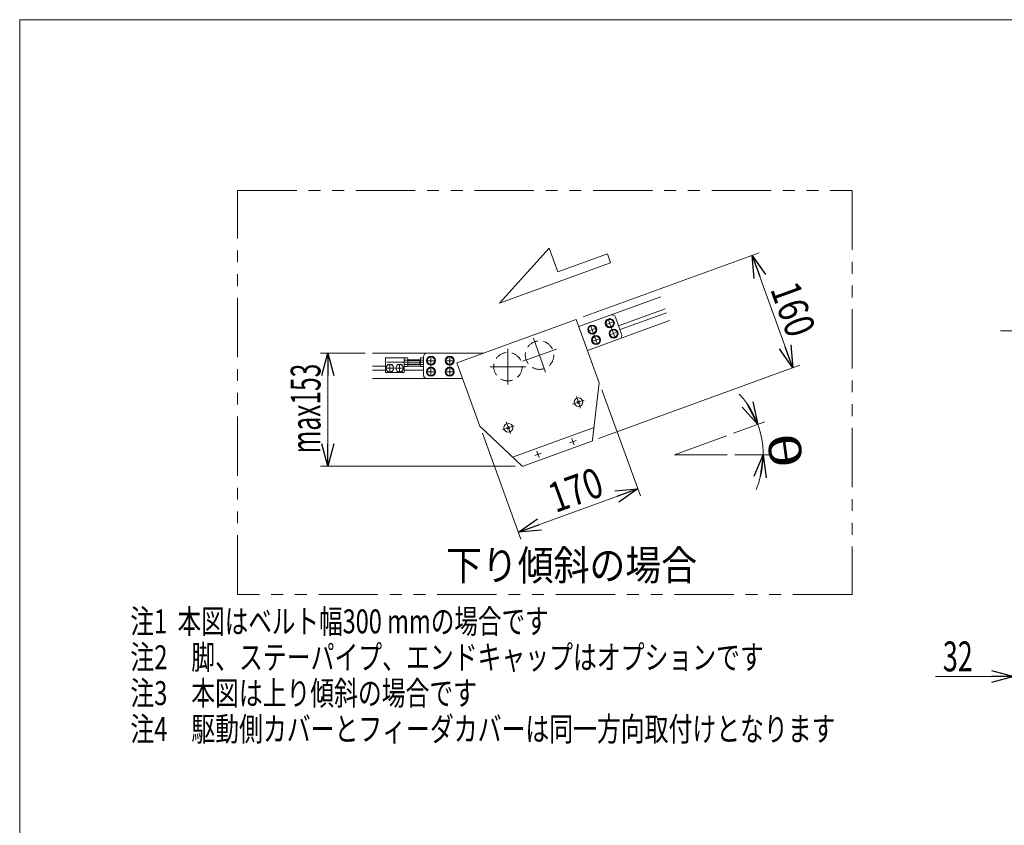
# Model space of a CAD drawing. Units: millimetres. Extents: x -1970 to 1970, y -1352 to 1351.
# Drawn here: x -1970 to -652, y 273 to 1351 of the extents above; entities that cross this region are included whole.
import ezdxf
from ezdxf.enums import TextEntityAlignment as Align

# ---------------------------------------------------------------- set-up
doc = ezdxf.new("R2010")
doc.units = ezdxf.units.MM
doc.header["$LTSCALE"] = 2.5
for name, pattern in [('CENTER', [50.8, 31.75, -6.35, 6.35, -6.35]), ('CENTERX2', [101.6, 63.5, -12.7, 12.7, -12.7]), ('DASHED2', [9.525, 6.35, -3.175]), ('PHANTOM', [63.5, 31.75, -6.35, 6.35, -6.35, 6.35, -6.35])]:
    doc.linetypes.add(name, pattern=pattern)
doc.layers.add('Layer0008', color=7, linetype='Continuous')
doc.layers.add('ZUWAKU', color=7, linetype='Continuous')
doc.styles.add('dcStyle0', font='ＭＳ Ｐゴシック', dxfattribs={"width": 0.8})
doc.dimstyles.new('dc_Rotated', dxfattribs={"dimtxt": 40, "dimasz": 30.000019, "dimexe": 10, "dimexo": 10, "dimgap": 8, "dimtad": 3, "dimdsep": 46, "dimtxsty": 'dcStyle0', "dimblk1": 'OPEN30', "dimblk2": 'OPEN30', "dimsah": 1, "dimcen": 0.09, "dimclrd": 2, "dimclre": 2, "dimclrt": 2, "dimadec": 0, "dimazin": 2, "dimtfac": 1, "dimtdec": 4, "dimtmove": 0, "dimatfit": 3, "dimfxl": 1, "dimarcsym": 1})

# ---------------------------------------------------------------- blocks, each defined once
blk = doc.blocks.new('_Open30')
at = {"color": 0, "linetype": 'ByBlock', "lineweight": -2}
for p, q in [((-1, 0.267949), (0, 0)), ((0, 0), (-1, -0.267949)), ((0, 0), (-1, 0))]:
    blk.add_line(p, q, dxfattribs=at)
blk = doc.blocks.new('*D21')
at = {"color": 2, "linetype": 'Continuous', "lineweight": 13}
for p, q in [((-1215.5, 953.6), (-980.1, 1039.2)), ((-934.8, 885.5), (-989.5, 1035.8)), ((-1194.9, 790.8), (-925.4, 888.9))]:
    blk.add_line(p, q, dxfattribs=at)
at = {"color": 2, "xscale": 30.00002807615286, "yscale": 29.99989368223643}
for p, rotation in [((-989.5, 1035.8), 110.0000000001833), ((-934.8, 885.5), 290.0000000001833)]:
    blk.add_blockref('_Open30', p, dxfattribs=dict(at, rotation=rotation))
at = {"color": 2, "style": 'dcStyle0', "width": 0.825}
blk.add_text('160', height=40, rotation=290, dxfattribs=at).set_placement((-965.7, 990.9), (-941.1, 923.2), align=Align.FIT)
blk = doc.blocks.new('*D22')
at = {"color": 2, "linetype": 'Continuous', "lineweight": 13}
for p, q in [((-1507.6, 905.1), (-1567.3, 905.1)), ((-1557.3, 753.9), (-1557.3, 905.1)), ((-1306.9, 753.9), (-1567.3, 753.9))]:
    blk.add_line(p, q, dxfattribs=at)
at = {"color": 2, "xscale": 30.00002807615286, "yscale": 29.99989368223643}
for p, rotation in [((-1557.3, 905.1), 90), ((-1557.3, 753.9), 270)]:
    blk.add_blockref('_Open30', p, dxfattribs=dict(at, rotation=rotation))
at = {"color": 2, "style": 'dcStyle0', "width": 0.650233}
blk.add_text('max153', height=40, rotation=90, dxfattribs=at).set_placement((-1567.3, 771), (-1567.3, 891), align=Align.FIT)
blk = doc.blocks.new('*D23')
at = {"color": 2, "linetype": 'Continuous', "lineweight": 13}
for p, q in [((-1190.7, 856.2), (-1139.1, 714.4)), ((-1350.5, 798), (-1298.9, 656.2)), ((-1142.5, 723.7), (-1302.3, 665.6))]:
    blk.add_line(p, q, dxfattribs=at)
at = {"color": 2, "xscale": 30.00002807615286, "yscale": 29.99989368223643}
for p, rotation in [((-1142.5, 723.7), 20.00000000018307), ((-1302.3, 665.6), 200.0000000001831)]:
    blk.add_blockref('_Open30', p, dxfattribs=dict(at, rotation=rotation))
at = {"color": 2, "style": 'dcStyle0', "width": 0.825}
blk.add_text('170', height=40, rotation=20, dxfattribs=at).set_placement((-1252.7, 691.1), (-1185.1, 715.7), align=Align.FIT)
blk = doc.blocks.new('*D31')
at = {"color": 2, "linetype": 'Continuous', "lineweight": 13}
for p, q in [((-639.2, 76.8), (-639.2, 482.4)), ((-607.2, 90.3), (-607.2, 482.4)), ((-744.1, 472.4), (-639.2, 472.4)), ((-607.2, 472.4), (-639.2, 472.4)), ((-557.2, 472.4), (-607.2, 472.4))]:
    blk.add_line(p, q, dxfattribs=at)
at = {"color": 2, "xscale": 30.00002807615286, "yscale": 29.99989368223643}
for p, rotation in [((-639.2, 472.4), 360), ((-607.2, 472.4), 180)]:
    blk.add_blockref('_Open30', p, dxfattribs=dict(at, rotation=rotation))
at = {"color": 2, "style": 'dcStyle0', "width": 0.6875}
blk.add_text('32', height=40, dxfattribs=at).set_placement((-734.1, 479.4), (-694.1, 479.4), align=Align.FIT)
blk = doc.blocks.new('DC_GROUP_W_MMX200_UF_010_6_7')
at = {"color": 2, "linetype": 'Continuous', "lineweight": 13}
for p, q in [((-1014.4, 798), (-972.3, 813.3)), ((-981.7, 809.9), (-981.8, 810)), ((-1012.8, 769.3), (-964.6, 769.3)), ((-974.6, 769.3), (-974.6, 769.2))]:
    blk.add_line(p, q, dxfattribs=at)
blk.add_arc((-1093.2, 769.3), 118.6, 336.813, 43.187, dxfattribs=at)
at = {"color": 2, "xscale": 30.00002807615286, "yscale": 29.99989368223643}
for p, rotation in [((-981.7, 809.9), 297.729000177651), ((-974.6, 769.3), 82.2709998223115)]:
    blk.add_blockref('_Open30', p, dxfattribs=dict(at, rotation=rotation))
at = {"color": 2, "style": 'dcStyle0', "width": 0.825}
blk.add_text('θ', height=40, rotation=277.5202, dxfattribs=at).set_placement((-970, 795.9), (-963.7, 748.3), align=Align.FIT)
blk = doc.blocks.new('DC_GROUP_W_MMX200_UF_010_6_90')
at = {"color": 3, "linetype": 'CENTERX2', "lineweight": 13}
for p, q in [((-1308.1, 808.1), (-1323.6, 802.5)), ((-1318.7, 813.1), (-1313, 797.5))]:
    blk.add_line(p, q, dxfattribs=at)
at = {"color": 7, "linetype": 'Continuous', "lineweight": 13}
for p, q in [((-1313.6, 804.2), (-1318.1, 806.3)), ((-1316.9, 803), (-1314.8, 807.6))]:
    blk.add_line(p, q, dxfattribs=at)
blk.add_circle((-1315.9, 805.3), 5.9, dxfattribs=at)
blk = doc.blocks.new('DC_GROUP_W_MMX200_UF_010_6_91')
at = {"color": 3, "linetype": 'CENTERX2', "lineweight": 13}
for p, q in [((-1224.7, 847.3), (-1219.1, 831.7)), ((-1214.1, 842.3), (-1229.7, 836.7))]:
    blk.add_line(p, q, dxfattribs=at)
at = {"color": 7, "linetype": 'Continuous', "lineweight": 13}
for p, q in [((-1219.6, 838.4), (-1224.2, 840.6)), ((-1223, 837.2), (-1220.8, 841.8))]:
    blk.add_line(p, q, dxfattribs=at)
blk.add_circle((-1221.9, 839.5), 5.9, dxfattribs=at)
blk = doc.blocks.new('DC_GROUP_W_MMX200_UF_010_6_10')
at = {"layer": 'ZUWAKU', "color": 7, "linetype": 'Continuous', "lineweight": 13}
for p, q in [((1970, 1351.3), (-1970, 1351.3)), ((-1970, 1351.3), (-1970, -1328.7))]:
    blk.add_line(p, q, dxfattribs=at)
blk = doc.blocks.new('DC_GROUP_W_MMX200_UF_010_6_80')
at = {"layer": 'Layer0008', "color": 7, "linetype": 'Continuous', "lineweight": 13}
for p, q in [((-1422.2, 900.1), (-1425.1, 895.1)), ((-1416.5, 900.1), (-1422.2, 900.1)), ((-1413.6, 895.1), (-1416.5, 900.1)), ((-1425.1, 895.1), (-1422.2, 890.1)), ((-1422.2, 890.1), (-1416.5, 890.1)), ((-1416.5, 890.1), (-1413.6, 895.1))]:
    blk.add_line(p, q, dxfattribs=at)
for radius in [6.1, 5]:
    blk.add_circle((-1419.4, 895.1), radius, dxfattribs=at)
blk = doc.blocks.new('DC_GROUP_W_MMX200_UF_010_6_81')
at = {"layer": 'Layer0008', "color": 7, "linetype": 'Continuous', "lineweight": 13}
for p, q in [((-1397.2, 900.1), (-1400.1, 895.1)), ((-1391.5, 900.1), (-1397.2, 900.1)), ((-1388.6, 895.1), (-1391.5, 900.1)), ((-1400.1, 895.1), (-1397.2, 890.1)), ((-1397.2, 890.1), (-1391.5, 890.1)), ((-1391.5, 890.1), (-1388.6, 895.1))]:
    blk.add_line(p, q, dxfattribs=at)
for radius in [6.1, 5]:
    blk.add_circle((-1394.4, 895.1), radius, dxfattribs=at)
blk = doc.blocks.new('DC_GROUP_W_MMX200_UF_010_6_82')
at = {"layer": 'Layer0008', "color": 7, "linetype": 'Continuous', "lineweight": 13}
for p, q in [((-1202.8, 926.4), (-1203.8, 920.7)), ((-1197.4, 928.4), (-1202.8, 926.4)), ((-1193, 924.7), (-1197.4, 928.4)), ((-1194, 919), (-1193, 924.7)), ((-1203.8, 920.7), (-1199.4, 917)), ((-1199.4, 917), (-1194, 919))]:
    blk.add_line(p, q, dxfattribs=at)
for radius in [6.1, 5]:
    blk.add_circle((-1198.4, 922.7), radius, dxfattribs=at)
blk = doc.blocks.new('DC_GROUP_W_MMX200_UF_010_6_83')
at = {"layer": 'Layer0008', "color": 7, "linetype": 'Continuous', "lineweight": 13}
for p, q in [((-1207.9, 940.3), (-1208.9, 934.6)), ((-1202.5, 942.2), (-1207.9, 940.3)), ((-1198.1, 938.6), (-1202.5, 942.2)), ((-1199, 932.9), (-1198.1, 938.6)), ((-1208.9, 934.6), (-1204.5, 930.9)), ((-1204.5, 930.9), (-1199, 932.9))]:
    blk.add_line(p, q, dxfattribs=at)
for radius in [6.1, 5]:
    blk.add_circle((-1203.5, 936.6), radius, dxfattribs=at)
blk = doc.blocks.new('DC_GROUP_W_MMX200_UF_010_6_84')
at = {"layer": 'Layer0008', "color": 7, "linetype": 'Continuous', "lineweight": 13}
for p, q in [((-1179, 950.9), (-1184.5, 948.9)), ((-1174.6, 947.2), (-1179, 950.9)), ((-1184.5, 948.9), (-1185.4, 943.2)), ((-1185.4, 943.2), (-1181, 939.5)), ((-1181, 939.5), (-1175.6, 941.5)), ((-1175.6, 941.5), (-1174.6, 947.2))]:
    blk.add_line(p, q, dxfattribs=at)
for radius in [6.1, 5]:
    blk.add_circle((-1180, 945.2), radius, dxfattribs=at)
blk = doc.blocks.new('DC_GROUP_W_MMX200_UF_010_6_85')
at = {"layer": 'Layer0008', "color": 7, "linetype": 'Continuous', "lineweight": 13}
for p, q in [((-1173.9, 937), (-1179.4, 935)), ((-1169.5, 933.3), (-1173.9, 937)), ((-1179.4, 935), (-1180.3, 929.4)), ((-1180.3, 929.4), (-1175.9, 925.7)), ((-1175.9, 925.7), (-1170.5, 927.7)), ((-1170.5, 927.7), (-1169.5, 933.3))]:
    blk.add_line(p, q, dxfattribs=at)
for radius in [6.1, 5]:
    blk.add_circle((-1174.9, 931.3), radius, dxfattribs=at)
blk = doc.blocks.new('DC_GROUP_W_MMX200_UF_010_6_86')
at = {"layer": 'Layer0008', "color": 7, "linetype": 'Continuous', "lineweight": 13}
for p, q in [((-1422.2, 885.3), (-1425.1, 880.3)), ((-1416.5, 885.3), (-1422.2, 885.3)), ((-1413.6, 880.3), (-1416.5, 885.3)), ((-1425.1, 880.3), (-1422.2, 875.3)), ((-1422.2, 875.3), (-1416.5, 875.3)), ((-1416.5, 875.3), (-1413.6, 880.3))]:
    blk.add_line(p, q, dxfattribs=at)
for radius in [6.1, 5]:
    blk.add_circle((-1419.4, 880.3), radius, dxfattribs=at)
blk = doc.blocks.new('DC_GROUP_W_MMX200_UF_010_6_87')
at = {"layer": 'Layer0008', "color": 7, "linetype": 'Continuous', "lineweight": 13}
for p, q in [((-1397.2, 885.3), (-1400.1, 880.3)), ((-1391.5, 885.3), (-1397.2, 885.3)), ((-1388.6, 880.3), (-1391.5, 885.3)), ((-1400.1, 880.3), (-1397.2, 875.3)), ((-1397.2, 875.3), (-1391.5, 875.3)), ((-1391.5, 875.3), (-1388.6, 880.3))]:
    blk.add_line(p, q, dxfattribs=at)
for radius in [6.1, 5]:
    blk.add_circle((-1394.4, 880.3), radius, dxfattribs=at)
blk = doc.blocks.new('DC_GROUP_W_MMX200_UF_010_6_88')
at = {"layer": 'Layer0008', "color": 7, "linetype": 'Continuous', "lineweight": 13}
for p, q in [((-1477.2, 890.1), (-1480.1, 885.1)), ((-1480.1, 885.1), (-1477.2, 880.1)), ((-1471.5, 890.1), (-1477.2, 890.1)), ((-1468.6, 885.1), (-1471.5, 890.1)), ((-1471.5, 880.1), (-1468.6, 885.1)), ((-1477.2, 880.1), (-1471.5, 880.1))]:
    blk.add_line(p, q, dxfattribs=at)
blk.add_circle((-1474.4, 885.1), 5, dxfattribs=at)
blk = doc.blocks.new('DC_GROUP_W_MMX200_UF_010_6_89')
at = {"layer": 'Layer0008', "color": 7, "linetype": 'Continuous', "lineweight": 13}
for p, q in [((-1464.2, 890.1), (-1467.1, 885.1)), ((-1467.1, 885.1), (-1464.2, 880.1)), ((-1458.5, 890.1), (-1464.2, 890.1)), ((-1455.6, 885.1), (-1458.5, 890.1)), ((-1458.5, 880.1), (-1455.6, 885.1)), ((-1464.2, 880.1), (-1458.5, 880.1))]:
    blk.add_line(p, q, dxfattribs=at)
blk.add_circle((-1461.4, 885.1), 5, dxfattribs=at)

msp = doc.modelspace()

# ---------------------------------------------------------------- linework, layer by layer
at = {"color": 140, "linetype": 'PHANTOM', "lineweight": 13}
for p, q in [((-1678.549, 582.226), (-1678.549, 1122.597)), ((-1678.549, 1122.597), (-855.355, 1122.597)), ((-855.355, 1122.597), (-855.355, 582.226)), ((-1093.2, 769.306), (-1023.77, 794.577)), ((-1022.763, 769.306), (-1093.2, 769.306)), ((-855.355, 582.226), (-1678.549, 582.226))]:
    msp.add_line(p, q, dxfattribs=at)
at = {"color": 4, "linetype": 'Continuous', "lineweight": 13}
for p, q in [((-1327.531, 971.991), (-1261.049, 1045.557)), ((-1261.049, 1045.557), (-1249.528, 1013.904)), ((-1249.528, 1013.904), (-1183.193, 1038.048)), ((-1183.193, 1038.048), (-1178.848, 1026.107)), ((-1327.531, 971.991), (-1178.848, 1026.107))]:
    msp.add_line(p, q, dxfattribs=at)
at = {"color": 7, "linetype": 'Continuous', "lineweight": 13}
for p, q in [((-1221.5, 940.736), (-1111.827, 980.654)), ((-1168.146, 941.798), (-1105.928, 964.444)), ((-1384.668, 891.99), (-1224.92, 950.133)), ((-1224.92, 950.133), (-1194.138, 865.561)), ((-1172.335, 953.31), (-1164.127, 930.757)), ((-1166.265, 936.63), (-1104.046, 959.276)), ((-1209.872, 908.786), (-1100.199, 948.704)), ((-1497.604, 905.055), (-1348.772, 905.055)), ((-1480.358, 879.055), (-1480.358, 899.055)), ((-1480.358, 899.055), (-1455.358, 899.055)), ((-1455.358, 899.055), (-1455.358, 879.055)), ((-1455.358, 898.828), (-1450.805, 898.828)), ((-1450.358, 897.385), (-1450.358, 888.724)), ((-1433.358, 887.281), (-1433.358, 898.828)), ((-1433.358, 898.828), (-1429.805, 898.828)), ((-1429.359, 876.055), (-1429.359, 900.055)), ((-1497.604, 887.805), (-1480.358, 887.805)), ((-1450.805, 895.941), (-1455.358, 895.941)), ((-1450.805, 890.168), (-1455.358, 890.168)), ((-1450.805, 887.281), (-1455.358, 887.281)), ((-1450.53, 887.805), (-1433.358, 887.805)), ((-1450.358, 896.055), (-1433.358, 896.055)), ((-1433.358, 890.055), (-1450.358, 890.055)), ((-1434.296, 890.055), (-1434.296, 896.055)), ((-1429.805, 895.941), (-1433.358, 895.941)), ((-1429.805, 890.168), (-1433.358, 890.168)), ((-1429.805, 887.281), (-1433.358, 887.281)), ((-1353.886, 807.417), (-1384.668, 891.99)), ((-1497.604, 882.305), (-1480.358, 882.305)), ((-1497.604, 871.055), (-1377.048, 871.055)), ((-1455.358, 879.055), (-1480.358, 879.055)), ((-1455.358, 882.305), (-1429.358, 882.305)), ((-1194.138, 865.561), (-1202.945, 789.04)), ((-1297.953, 754.459), (-1353.886, 807.417)), ((-1201.041, 805.583), (-1310.045, 765.909)), ((-1204.248, 787.389), (-1295.894, 754.032))]:
    msp.add_line(p, q, dxfattribs=at)
at = {"color": 3, "linetype": 'CENTERX2', "lineweight": 13}
for p, q in [((-1181.689, 949.772), (-1173.31, 926.75)), ((-1208.095, 934.973), (-1198.933, 938.308)), ((-1205.182, 941.222), (-1196.802, 918.199)), ((-1184.603, 943.524), (-1175.441, 946.858)), ((-1282.283, 924.998), (-1265.866, 879.893)), ((-1202.995, 921.115), (-1193.845, 924.482)), ((-1179.533, 929.749), (-1170.383, 933.117)), ((-656.744, 935.223), (-139.239, 935.223)), ((-1316.359, 911.055), (-1316.359, 863.055)), ((-1296.627, 894.237), (-1251.522, 910.654)), ((-1419.359, 875.43), (-1419.359, 899.93)), ((-1394.359, 875.43), (-1394.359, 899.93)), ((-1478.483, 885.055), (-1470.233, 885.055)), ((-1429.358, 893.055), (-1478.358, 893.055)), ((-1474.358, 880.93), (-1474.358, 889.18)), ((-1465.483, 885.055), (-1457.233, 885.055)), ((-1461.358, 880.93), (-1461.358, 889.18)), ((-1424.234, 895.055), (-1414.484, 895.055)), ((-1399.234, 895.055), (-1389.484, 895.055)), ((-1340.359, 887.055), (-1292.359, 887.055)), ((-1424.234, 880.305), (-1414.484, 880.305)), ((-1399.234, 880.305), (-1389.484, 880.305))]:
    msp.add_line(p, q, dxfattribs=at)
at = {"color": 3, "linetype": 'Continuous', "lineweight": 13}
for p, q in [((-1450.358, 895.513), (-1434.296, 895.513)), ((-1434.296, 890.596), (-1450.358, 890.596)), ((-1434.296, 895.513), (-1433.358, 896.055)), ((-1433.358, 890.055), (-1434.296, 890.596)), ((-1429.53, 887.805), (-1429.358, 887.805))]:
    msp.add_line(p, q, dxfattribs=at)
at = {"color": 3, "linetype": 'CENTER', "lineweight": 13}
for p, q in [((-1230.854, 791.007), (-1227.775, 782.55)), ((-1233.543, 785.24), (-1225.086, 788.318)), ((-1280.528, 768.139), (-1272.071, 771.217)), ((-1277.838, 773.906), (-1274.76, 765.449))]:
    msp.add_line(p, q, dxfattribs=at)
at = {"color": 4, "linetype": 'DASHED2', "lineweight": 13}
for centre in [(-1274.074, 902.446), (-1316.36, 887.055)]:
    msp.add_circle(centre, 19.05, dxfattribs=at)
at = {"color": 7, "linetype": 'Continuous', "lineweight": 13}
for centre, radius, start, end in [((-1177.034, 951.6), 5, 20, 110), ((-1168.825, 929.047), 5, 290, 20), ((-1452.914, 897.385), 2.556, 325.615753, 34.384247), ((-1431.914, 897.385), 2.556, 325.615753, 34.384247), ((-1424.359, 900.055), 5, 90, 180), ((-1459.912, 893.055), 9.553, 342.412046, 17.587954), ((-1452.914, 888.724), 2.556, 325.615753, 34.384247), ((-1438.912, 893.055), 9.553, 342.412046, 17.587954), ((-1431.914, 888.724), 2.556, 325.615753, 34.384247), ((-1424.359, 876.055), 5, 180, 270), ((-1204.932, 789.268), 2, 290, 353.434949), ((-1296.578, 755.912), 2, 226.565051, 290)]:
    msp.add_arc(centre, radius, start, end, dxfattribs=at)

# ---------------------------------------------------------------- block references
at = {"linetype": 'Continuous'}
for name in ['DC_GROUP_W_MMX200_UF_010_6_91', 'DC_GROUP_W_MMX200_UF_010_6_7', 'DC_GROUP_W_MMX200_UF_010_6_90']:
    msp.add_blockref(name, (0, 0), dxfattribs=at)
at = {"layer": 'Layer0008', "linetype": 'Continuous'}
for name in ['DC_GROUP_W_MMX200_UF_010_6_84', 'DC_GROUP_W_MMX200_UF_010_6_83', 'DC_GROUP_W_MMX200_UF_010_6_85', 'DC_GROUP_W_MMX200_UF_010_6_82', 'DC_GROUP_W_MMX200_UF_010_6_80', 'DC_GROUP_W_MMX200_UF_010_6_81', 'DC_GROUP_W_MMX200_UF_010_6_88', 'DC_GROUP_W_MMX200_UF_010_6_89', 'DC_GROUP_W_MMX200_UF_010_6_86', 'DC_GROUP_W_MMX200_UF_010_6_87']:
    msp.add_blockref(name, (0, 0), dxfattribs=at)
at = {"layer": 'ZUWAKU', "linetype": 'Continuous'}
msp.add_blockref('DC_GROUP_W_MMX200_UF_010_6_10', (0, 0), dxfattribs=at)

# ---------------------------------------------------------------- texts
at = {"color": 2, "style": 'dcStyle0'}
for s, height, width, p, p2 in [('下り傾斜の場合', 40, 0.856035, (-1399.227, 601.384), (-1063.227, 601.384)), ('注1  本図はベルト幅300 mmの場合です', 32, 0.714455, (-1821.809, 530.268), (-1261.809, 530.268)), ('注2\u3000脚、ステーパイプ、エンドキャップはオプションです', 32, 0.796718, (-1821.809, 482.268), (-973.809, 482.268)), ('注3\u3000本図は上り傾斜の場合です', 32, 0.723751, (-1821.809, 434.268), (-1357.809, 434.268)), ('注4\u3000駆動側カバーとフィーダカバーは同一方向取付けとなります', 32, 0.749782, (-1821.809, 386.268), (-877.809, 386.268))]:
    msp.add_text(s, height=height, dxfattribs=dict(at, width=width)).set_placement(p, p2, align=Align.FIT)

# ---------------------------------------------------------------- dimensions: what is measured, and where the dimension line sits
at = {"linetype": 'Continuous', "lineweight": 13}
for base, p1, p2, angle, picture, middle in [((-989.537, 1035.806), (-1204.248, 787.389), (-1224.92, 950.133), 110, '*D21', (-959.993, 954.635)), ((-1302.271, 665.606), (-1194.138, 865.561), (-1353.886, 807.417), 20, '*D23', (-1216.525, 696.815))]:
    dim = msp.add_linear_dim(base=base, p1=p1, p2=p2, angle=angle, dimstyle='dc_Rotated', override={"dimtxt": 40, "dimasz": 30.000019, "dimexe": 10, "dimexo": 10, "dimgap": 7, "dimtad": 3, "dimtih": 0, "dimtoh": 0, "dimdec": 2, "dimlfac": 1, "dimzin": 8, "dimtxsty": 'dcStyle0', "dimblk1": 'Open30', "dimblk2": 'Open30', "dimsah": 1, "dimclrd": 2, "dimclre": 2, "dimclrt": 2, "dimazin": 2, "dimtofl": 1, "dimtolj": 0, "dimtzin": 8, "dimarcsym": 1}, dxfattribs=at)
    dim.commit()
    dim.dimension.update_dxf_attribs({"geometry": picture, "text_midpoint": middle, "dimtype": 160})
dim = msp.add_linear_dim(base=(-1557.282, 905.055), p1=(-1296.9, 753.938), p2=(-1497.604, 905.055), angle=90, text='max153', dimstyle='dc_Rotated', override={"dimtxt": 40, "dimasz": 30.000019, "dimexe": 10, "dimexo": 10, "dimgap": 10, "dimtad": 3, "dimtih": 0, "dimtoh": 0, "dimdec": 2, "dimlfac": 1, "dimzin": 8, "dimtxsty": 'dcStyle0', "dimblk1": 'Open30', "dimblk2": 'Open30', "dimsah": 1, "dimclrd": 2, "dimclre": 2, "dimclrt": 2, "dimazin": 2, "dimtofl": 1, "dimtolj": 0, "dimtzin": 8, "dimarcsym": 1}, dxfattribs=at)
dim.commit()
dim.dimension.update_dxf_attribs({"geometry": '*D22', "text_midpoint": (-1557.282, 830.979), "dimtype": 160})
dim = msp.add_linear_dim(base=(-639.239, 472.433), p1=(-607.239, 80.323), p2=(-639.239, 66.823), dimstyle='dc_Rotated', override={"dimtxt": 40, "dimasz": 30.000019, "dimexe": 10, "dimexo": 10, "dimgap": 7, "dimtad": 3, "dimtih": 0, "dimtoh": 0, "dimdec": 2, "dimlfac": 1, "dimzin": 8, "dimtxsty": 'dcStyle0', "dimblk1": 'Open30', "dimblk2": 'Open30', "dimsah": 1, "dimclrd": 2, "dimclre": 2, "dimclrt": 2, "dimazin": 2, "dimtofl": 1, "dimtolj": 0, "dimtzin": 8, "dimarcsym": 1}, dxfattribs=at)
dim.commit()
dim.dimension.update_dxf_attribs({"geometry": '*D31', "text_midpoint": (-714.067, 472.433), "dimtype": 160})

doc.saveas('drawing.dxf')
